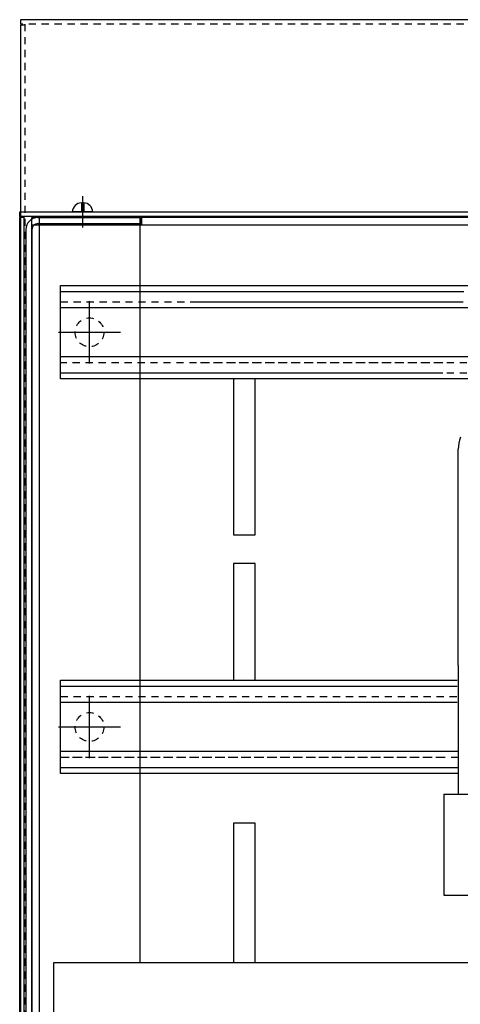
# Model space of a CAD drawing. Extents: x 58 to 238, y 60 to 159.
# Drawn here: x 66 to 74, y 142 to 159 of the extents above; entities that cross this region are included whole.
import ezdxf

# ---------------------------------------------------------------- set-up
doc = ezdxf.new("R2010")
doc.units = 0
doc.header["$LTSCALE"] = 0.5
doc.linetypes.add('CENTER', pattern=[2, 1.25, -0.25, 0.25, -0.25])
doc.linetypes.add('HIDDEN', pattern=[0.375, 0.25, -0.125])
doc.layers.get('0').update_dxf_attribs({"linetype": 'CONTINUOUS'})
for name, color, linetype in [('BORDER', 7, 'CONTINUOUS'), ('CAB', 7, 'CONTINUOUS'), ('CENTERLINE', 7, 'CENTER'), ('HIDDEN', 7, 'HIDDEN'), ('HIDDEN-1', 7, 'HIDDEN'), ('UNISTRUT', 7, 'CONTINUOUS'), ('WINGAP', 7, 'CONTINUOUS')]:
    doc.layers.add(name, color=color, linetype=linetype)

msp = doc.modelspace()

# ---------------------------------------------------------------- linework, layer by layer
for p, q in [((94.427, 158.848), (66.036, 158.848)), ((94.427, 158.848), (66.036, 158.848)), ((66.036, 158.848), (66.036, 158.773)), ((66.036, 158.753), (66.036, 122.084)), ((66.111, 158.753), (66.036, 158.753))]:
    msp.add_line(p, q)
msp.add_arc((74.232, 151.404), 0.601, 159.7299, 180)
at = {"layer": 'BORDER'}
msp.add_line((66.616, 142.502), (93.982, 142.502), dxfattribs=at)
at = {"layer": 'CAB'}
for p, q in [((67.091, 155.677), (67.091, 155.515)), ((67.131, 155.677), (67.131, 155.515)), ((94.411, 155.513), (66.02, 155.513)), ((94.411, 155.513), (66.02, 155.513)), ((66.02, 155.513), (66.02, 155.438)), ((67.131, 155.515), (66.928, 155.515)), ((67.293, 155.515), (67.131, 155.515)), ((94.411, 155.438), (66.02, 155.438)), ((66.02, 155.418), (66.02, 125.419)), ((66.095, 155.418), (66.02, 155.418)), ((66.095, 155.438), (66.095, 125.399)), ((94.232, 155.419), (66.232, 155.419)), ((66.232, 125.419), (66.232, 155.419)), ((66.337, 155.419), (68.127, 155.419)), ((66.366, 125.419), (66.366, 155.419)), ((68.112, 142.502), (68.112, 155.419)), ((68.127, 155.419), (68.127, 155.314)), ((68.139, 155.284), (68.139, 155.419)), ((66.127, 155.209), (66.127, 125.629)), ((94.097, 155.284), (66.232, 155.284)), ((66.232, 155.209), (66.232, 125.629)), ((66.337, 155.314), (68.127, 155.314)), ((69.732, 152.621), (69.732, 149.919)), ((70.107, 149.919), (70.107, 152.621)), ((69.732, 149.919), (70.107, 149.919)), ((69.732, 149.419), (69.732, 147.397)), ((70.107, 149.419), (69.732, 149.419)), ((70.107, 147.397), (70.107, 149.419)), ((69.732, 144.919), (69.732, 142.502)), ((70.107, 144.919), (69.732, 144.919)), ((70.107, 142.502), (70.107, 144.919)), ((66.616, 134.202), (66.616, 142.502))]:
    msp.add_line(p, q, dxfattribs=at)
at = {"layer": 'CAB', "linetype": 'CONTINUOUS'}
msp.add_line((67.115, 155.248), (67.115, 155.788), dxfattribs=at)
at = {"layer": 'CAB'}
for centre, radius, start, end in [((67.111, 155.495), 0.182, 96.2916, 172.9801), ((67.111, 155.495), 0.182, 7.0199, 83.7084), ((66.337, 155.209), 0.21, 90, 180), ((66.337, 155.209), 0.105, 90, 180)]:
    msp.add_arc(centre, radius, start, end, dxfattribs=at)
at = {"layer": 'CENTERLINE', "linetype": 'CONTINUOUS'}
for p, q in [((67.232, 152.89), (67.232, 153.97)), ((66.692, 153.43), (67.772, 153.43)), ((67.232, 146.048), (67.232, 147.128)), ((66.692, 146.588), (67.772, 146.588))]:
    msp.add_line(p, q, dxfattribs=at)
at = {"layer": 'HIDDEN'}
for p, q in [((94.427, 158.773), (66.036, 158.773)), ((66.111, 158.773), (66.111, 122.064))]:
    msp.add_line(p, q, dxfattribs=at)
at = {"layer": 'HIDDEN-1'}
for centre in [(67.232, 153.43), (67.232, 146.588)]:
    msp.add_circle(centre, 0.25, dxfattribs=at)
at = {"layer": 'UNISTRUT'}
for p, q in [((66.731, 152.621), (66.731, 154.239)), ((66.731, 154.239), (73.615, 154.239)), ((66.731, 154.139), (73.615, 154.139)), ((69.112, 154.239), (74.232, 154.239)), ((66.731, 153.859), (73.615, 153.859)), ((66.731, 153.859), (73.615, 153.859)), ((69.085, 153.859), (74.232, 153.859)), ((73.365, 153.001), (66.731, 153.001)), ((73.365, 153.001), (66.731, 153.001)), ((74.232, 153.001), (69.025, 153.001)), ((73.365, 152.721), (66.731, 152.721)), ((73.365, 152.621), (66.731, 152.621)), ((74.232, 152.621), (68.999, 152.621)), ((66.731, 147.397), (73.615, 147.397)), ((66.731, 145.779), (66.731, 147.397)), ((66.731, 147.297), (73.615, 147.297)), ((66.731, 147.017), (73.615, 147.017)), ((66.731, 147.017), (73.615, 147.017)), ((73.631, 146.159), (66.731, 146.159)), ((73.365, 146.159), (66.731, 146.159)), ((73.631, 145.879), (66.731, 145.879)), ((73.631, 145.779), (66.731, 145.779))]:
    msp.add_line(p, q, dxfattribs=at)
at = {"layer": 'UNISTRUT', "linetype": 'HIDDEN'}
for p, q in [((66.731, 154.139), (73.615, 154.139)), ((69.105, 154.139), (74.232, 154.139)), ((66.731, 153.959), (73.615, 153.959)), ((66.731, 153.959), (73.615, 153.959)), ((69.092, 153.959), (74.232, 153.959)), ((73.365, 152.901), (66.731, 152.901)), ((73.365, 152.901), (66.731, 152.901)), ((74.232, 152.901), (69.018, 152.901)), ((73.365, 152.721), (66.731, 152.721)), ((74.232, 152.721), (69.006, 152.721)), ((66.731, 147.297), (73.615, 147.297)), ((66.731, 147.117), (73.615, 147.117)), ((66.731, 147.117), (73.615, 147.117)), ((73.631, 146.059), (66.731, 146.059)), ((73.365, 146.059), (66.731, 146.059)), ((73.365, 145.879), (66.731, 145.879))]:
    msp.add_line(p, q, dxfattribs=at)
at = {"layer": 'WINGAP'}
for p, q in [((73.631, 147.654), (73.631, 151.404)), ((73.631, 147.654), (73.631, 145.423)), ((73.381, 145.423), (73.381, 143.673)), ((73.381, 145.423), (76.111, 145.423)), ((73.381, 143.673), (76.111, 143.673)), ((73.381, 143.673), (76.111, 143.673))]:
    msp.add_line(p, q, dxfattribs=at)

doc.saveas('drawing.dxf')
